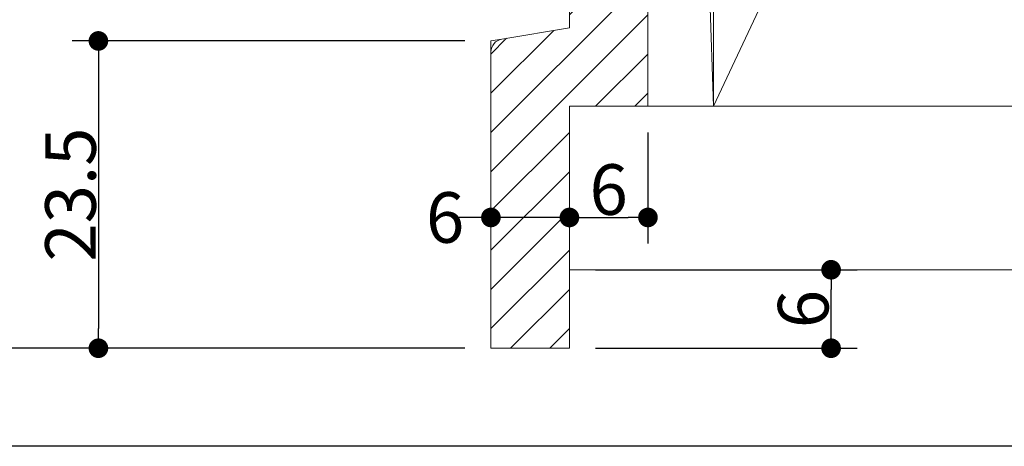
# Model space of a CAD drawing. Units: millimetres. Extents: x -428 to 785, y -304 to 304.
# Drawn here: x 114 to 189, y 15 to 48 of the extents above; entities that cross this region are included whole.
import ezdxf

# ---------------------------------------------------------------- set-up
doc = ezdxf.new("R2010")
doc.units = ezdxf.units.MM
doc.header["$LTSCALE"] = 2
doc.header["$PDMODE"] = 1
doc.header["$PDSIZE"] = -2
doc.linetypes.add('ラインタイプ-1', pattern=[1.11, 0.71, -0.4000000000000001])
doc.linetypes.add('ラインタイプ-4', pattern=[9.17222222222222, 5.997222222222222, -1.058333333333334, 1.058333333333332, -1.058333333333334])
for name, color, linetype, lineweight in [('1図面枠', 7, 'Continuous', 15), ('2寸法-1', 7, 'Continuous', 15), ('2寸法-2', 7, 'Continuous', 15), ('3一般', 7, 'Continuous', 15)]:
    doc.layers.add(name, color=color, linetype=linetype, lineweight=lineweight)
doc.styles.add('MS PGothic', font='txt', dxfattribs={"bigfont": 'MS PGothic'})
doc.dimstyles.new('SANWA-1', dxfattribs={"dimtxt": 3.865856481481481, "dimasz": 1.50068359375, "dimexe": 2, "dimexo": 2, "dimgap": 0.2, "dimtad": 1, "dimdec": 8, "dimdsep": 46, "dimtxsty": 'MS PGothic', "dimblk": 'DOT', "dimblk1": 'DOT', "dimblk2": 'DOT', "dimcen": 0, "dimazin": 0, "dimtfac": 0.8, "dimtdec": 8, "dimtix": 1, "dimtmove": 0, "dimatfit": 0, "dimldrblk": 'DOT', "dimfxl": 1, "dimfrac": 2, "dimtolj": 1, "dimarcsym": 0})

# ---------------------------------------------------------------- blocks, each defined once
blk = doc.blocks.new('_Dot')
at = {"color": 0, "linetype": 'ByBlock', "lineweight": -2}
blk.add_line((-0.5, 0), (-1, 0), dxfattribs=at)
at = {"color": 0, "linetype": 'ByBlock', "const_width": 0.5}
blk.add_lwpolyline([(-0.25, 0, 1), (0.25, 0, 1)], format="xyb", close=True, dxfattribs=at)
blk = doc.blocks.new('*D30')
at = {"layer": '2寸法-1', "color": 0, "linetype": 'Continuous', "lineweight": -2}
for p, q in [((57.99999999999795, 48.99999999999932), (45.99999999999795, 48.99999999999932)), ((47.99999999999795, 24.00068359375022), (47.99999999999795, 47.49931640624932)), ((118.0000000000005, 22.50000000000023), (45.99999999999795, 22.50000000000022))]:
    blk.add_line(p, q, dxfattribs=at)
at = {"layer": 'Defpoints', "color": 0}
for p in [(47.99999999999795, 48.99999999999932), (59.99999999999795, 48.99999999999932), (120.0000000000005, 22.50000000000023)]:
    blk.add_point(p, dxfattribs=at)
at = {"layer": '2寸法-1', "color": 0, "lineweight": -2, "xscale": 1.50068359375, "yscale": 1.50068359375, "zscale": 1.50068359375}
for p, rotation in [((47.99999999999795, 48.99999999999932), 90), ((47.99999999999795, 22.50000000000022), 270)]:
    blk.add_blockref('_Dot', p, dxfattribs=dict(at, rotation=rotation))
at = {"layer": '2寸法-1', "color": 0, "lineweight": 15, "insert": (45.86707175925721, 35.74999999999977), "char_height": 3.865856481481481, "attachment_point": 5, "rotation": 90, "style": 'MS PGothic'}
blk.add_mtext('\\A1;26.5', dxfattribs=at)
blk = doc.blocks.new('*D54')
at = {"layer": '2寸法-1', "color": 0, "lineweight": -2}
for p, q in [((157.9999999999959, 28.50000000000023), (177.9999999999959, 28.50000000000023)), ((175.9999999999959, 24.00068359375159), (175.9999999999959, 26.99931640625023)), ((158.0000000000009, 22.50000000000159), (177.9999999999959, 22.50000000000159))]:
    blk.add_line(p, q, dxfattribs=at)
at = {"layer": 'Defpoints', "color": 0}
for p in [(155.9999999999959, 28.50000000000023), (175.9999999999959, 28.50000000000023), (156.0000000000009, 22.50000000000159)]:
    blk.add_point(p, dxfattribs=at)
at = {"layer": '2寸法-1', "color": 0, "lineweight": -2, "xscale": 1.50068359375, "yscale": 1.50068359375, "zscale": 1.50068359375}
for p, rotation in [((175.9999999999959, 28.50000000000023), 90), ((175.9999999999959, 22.50000000000159), 270)]:
    blk.add_blockref('_Dot', p, dxfattribs=dict(at, rotation=rotation))
at = {"layer": '2寸法-1', "color": 0, "insert": (173.8670717592552, 25.50000000000091), "char_height": 3.865856481481481, "attachment_point": 5, "rotation": 90, "style": 'MS PGothic'}
blk.add_mtext('\\A1;6', dxfattribs=at)
blk = doc.blocks.new('*D55')
at = {"layer": '2寸法-1', "color": 0, "linetype": 'Continuous', "lineweight": -2}
for p, q in [((148.0000000000005, 46.00000000000273), (118.0000000000009, 46.00000000000273)), ((120.0000000000009, 44.49931640625273), (120.0000000000009, 24.00068359375023)), ((148.0000000000009, 22.50000000000023), (118.0000000000009, 22.50000000000023))]:
    blk.add_line(p, q, dxfattribs=at)
at = {"layer": 'Defpoints', "color": 0}
for p in [(150.0000000000005, 46.00000000000273), (120.0000000000009, 22.50000000000023), (150.0000000000009, 22.50000000000023)]:
    blk.add_point(p, dxfattribs=at)
at = {"layer": '2寸法-1', "color": 0, "lineweight": -2, "xscale": 1.50068359375, "yscale": 1.50068359375, "zscale": 1.50068359375}
for p, rotation in [((120.0000000000009, 46.00000000000273), 90), ((120.0000000000009, 22.50000000000023), 270)]:
    blk.add_blockref('_Dot', p, dxfattribs=dict(at, rotation=rotation))
at = {"layer": '2寸法-1', "color": 0, "lineweight": 15, "insert": (117.8670717592602, 34.25000000000148), "char_height": 3.865856481481481, "attachment_point": 5, "rotation": 90, "style": 'MS PGothic'}
blk.add_mtext('\\A1;23.5', dxfattribs=at)
blk = doc.blocks.new('グループ-5')
at = {"layer": '3一般', "linetype": 'Continuous', "lineweight": 5}
h = blk.add_hatch(dxfattribs=at)
h.set_pattern_fill('斜線3', style=0, pattern_type=2)
h.set_pattern_definition([(44.99999999999999, (0, 0), (3, -6.661338147750939e-16), [])])
edge = h.paths.add_edge_path()
edge.add_line((162.0000000000006, 181.000000000002), (162.0000000000005, 169.0000000000011))
edge.add_line((162.0000000000005, 169.0000000000011), (160.0000000000005, 169.000000000002))
edge.add_arc((160.0000000000004, 168.0000000000021), 0.9999999999999716, 89.99999999999838, 180.0000000000016)
edge.add_line((159.0000000000005, 168.000000000002), (159.0000000000005, 167.5000000000011))
edge.add_arc((160.0000000000004, 167.5000000000011), 0.9999999999999716, 179.9999999999984, 270.0000000000016)
edge.add_line((160.0000000000005, 166.5000000000011), (161.0000000000005, 166.5000000000011))
edge.add_arc((161.0000000000005, 165.5000000000012), 0.9999999999999716, -1.5916157281026244e-12, 90.00000000000159, ccw=False)
edge.add_line((162.0000000000005, 165.5000000000011), (162.0000000000005, 152.5000000000011))
edge.add_arc((161.0000000000005, 152.5000000000011), 0.9999999999999716, -90.00000000000159, 1.5916157281026244e-12, ccw=False)
edge.add_line((161.0000000000005, 151.5000000000011), (160.0000000000005, 151.5000000000011))
edge.add_arc((160.0000000000004, 150.5000000000012), 0.9999999999999716, 89.99999999999838, 180.0000000000016)
edge.add_line((159.0000000000005, 150.5000000000011), (159.0000000000005, 132.0000000000011))
edge.add_arc((160.0000000000004, 132.0000000000011), 0.9999999999999716, 179.9999999999984, 270.0000000000016)
edge.add_line((160.0000000000005, 131.0000000000011), (161.0000000000005, 131.0000000000011))
edge.add_arc((161.0000000000005, 130.0000000000012), 0.9999999999999716, -1.5916157281026244e-12, 90.00000000000159, ccw=False)
edge.add_line((162.0000000000005, 130.0000000000011), (162.0000000000005, 117.0000000000011))
edge.add_arc((161.0000000000005, 117.0000000000011), 0.9999999999999787, -90.00000000000131, 1.1937117960769683e-12, ccw=False)
edge.add_line((161.0000000000005, 116.0000000000011), (160.0000000000005, 116.0000000000011))
edge.add_arc((160.0000000000004, 115.0000000000012), 0.9999999999999787, 89.99999999999878, 180.0000000000012)
edge.add_line((159.0000000000005, 115.0000000000011), (159.0000000000005, 79.50000000000114))
edge.add_arc((160.0000000000005, 79.50000000000117), 1.000000000000028, 180.0000000000016, 270.0000000000505)
edge.add_line((160.0000000000014, 78.50000000000114), (161.0000000000014, 78.50000000000114))
edge.add_arc((161.0000000000014, 77.50000000000117), 0.9999999999999787, -1.3073986337985843e-12, 90.0000000000012, ccw=False)
edge.add_line((162.0000000000014, 77.50000000000114), (162.0000000000014, 64.50000000000114))
edge.add_arc((161.0000000000014, 64.50000000000112), 0.9999999999999787, -90.00000000000131, 1.1937117960769683e-12, ccw=False)
edge.add_line((161.0000000000014, 63.50000000000114), (160.0000000000014, 63.50000000000114))
edge.add_arc((160.0000000000005, 62.50000000000111), 1.000000000000028, 89.99999999994952, 179.9999999999984)
edge.add_line((159.0000000000005, 62.50000000000114), (159.0000000000005, 57.00000000000114))
edge.add_arc((160.0000000000004, 57.00000000000111), 0.9999999999999751, 179.9999999999986, 270.0000000000014)
edge.add_line((160.0000000000005, 56.00000000000114), (161.0000000000023, 56.00000000000114))
edge.add_arc((161.0000000000023, 55.00000000000117), 0.9999999999999751, -1.4779288903810084e-12, 90.00000000000142, ccw=False)
edge.add_line((162.0000000000023, 55.00000000000114), (162.0000000000005, 41.00000000000114))
edge.add_line((162.0000000000005, 41.00000000000114), (156.0000000000005, 41.00000000000114))
edge.add_line((156.0000000000005, 41.00000000000114), (156.0000000000005, 22.50000000000114))
edge.add_line((156.0000000000005, 22.50000000000114), (150.0000000000005, 22.50000000000023))
edge.add_line((150.0000000000005, 22.50000000000023), (150.0000000000005, 45.15287291161826))
edge.add_arc((151.0000000000005, 45.15287291161821), 1.000000000000028, 99.46232220802892, 179.9999999999971, ccw=False)
edge.add_line((150.8356010126951, 46.13926683545037), (156.0000000000005, 47.00000000000114))
edge.add_line((156.0000000000005, 47.00000000000114), (156.0000000000005, 65.80000000000132))
edge.add_line((156.0000000000005, 65.80000000000132), (157.1000000000004, 65.80000000000132))
edge.add_line((157.1000000000004, 65.80000000000132), (157.1000000000008, 70.70000000000232))
edge.add_line((157.1000000000008, 70.70000000000232), (157.4000000000005, 71.00000000000114))
edge.add_line((157.4000000000005, 71.00000000000114), (157.1000000000008, 71.30000000000132))
edge.add_line((157.1000000000008, 71.30000000000132), (157.1000000000004, 76.20000000000232))
edge.add_line((157.1000000000004, 76.20000000000232), (156.0000000000005, 76.20000000000232))
edge.add_line((156.0000000000005, 76.20000000000232), (156.0000000000005, 153.8000000000013))
edge.add_line((156.0000000000005, 153.8000000000013), (157.1000000000004, 153.8000000000013))
edge.add_line((157.1000000000004, 153.8000000000013), (157.1000000000004, 158.7000000000023))
edge.add_line((157.1000000000004, 158.7000000000023), (157.4000000000005, 159.0000000000011))
edge.add_line((157.4000000000005, 159.0000000000011), (157.1000000000004, 159.3000000000013))
edge.add_line((157.1000000000004, 159.3000000000013), (157.1000000000004, 164.2000000000023))
edge.add_line((157.1000000000004, 164.2000000000023), (156.0000000000005, 164.2000000000023))
edge.add_line((156.0000000000005, 164.2000000000023), (156.0000000000003, 181.0000000000011))
edge.add_line((156.0000000000003, 181.0000000000011), (162.0000000000006, 181.000000000002))
at = {"layer": '3一般', "color": 7, "linetype": 'ラインタイプ-4', "lineweight": 15}
for p, q in [((256.999999999997, 233.5000000000021), (166.999999999997, 41.00000000000205)), ((166.999999999997, 41.00000000000205), (161.999999999998, 193.500000000003))]:
    blk.add_line(p, q, dxfattribs=at)
at = {"layer": '3一般', "color": 7, "linetype": 'Continuous', "lineweight": 15}
for p, q in [((161.999999999998, 193.500000000003), (161.999999999998, 41.00000000000091)), ((166.999999999997, 41.00000000000205), (166.999999999997, 193.500000000003)), ((166.999999999997, 193.500000000003), (166.999999999997, 41.00000000000205)), ((156.0000000000005, 65.80000000000132), (156.0000000000005, 47.00000000000114)), ((162.0000000000025, 55.00000000000114), (162.0000000000005, 41.00000000000114)), ((150.8356010126951, 46.13926683545128), (156.0000000000005, 47.00000000000114)), ((150.0000000000005, 45.15287291161826), (150.0000000000005, 22.50000000000023)), ((162.0000000000005, 41.00000000000114), (156.0000000000005, 41.00000000000114)), ((156.0000000000005, 41.00000000000114), (156.0000000000005, 22.50000000000114)), ((155.999999999998, 28.50000000000205), (155.999999999998, 41.00000000000205)), ((155.999999999998, 41.00000000000205), (306.62036867965, 41.00000000000205)), ((161.999999999998, 41.00000000000091), (166.999999999997, 41.00000000000091)), ((166.999999999997, 41.00000000000091), (166.9999999834172, 40.99999998194335)), ((166.999999999997, 41.00000000000091), (166.9999999834172, 40.99999998194335)), ((166.999999999997, 41.00000000000205), (256.999999999997, 41.00000000000205)), ((306.62036867965, 28.50000000000205), (155.999999999998, 28.50000000000205)), ((156.0000000000005, 22.50000000000114), (150.0000000000005, 22.50000000000023))]:
    blk.add_line(p, q, dxfattribs=at)
at = {"layer": '3一般', "color": 7, "linetype": 'ラインタイプ-1', "lineweight": 15}
for p in [(150.8356010126951, 46.13926683545128), (150.0000000000005, 45.15287291161826)]:
    blk.add_line(p, (150.0000000000005, 46.00000000000114), dxfattribs=at)
at = {"layer": '3一般', "color": 7, "linetype": 'Continuous', "lineweight": 15, "flags": 128}
blk.add_lwpolyline([(162.0000000000023, 55.00000000000114), (162.0000000000005, 41.00000000000114), (156.0000000000005, 41.00000000000114), (156.0000000000005, 22.50000000000114), (150.0000000000005, 22.50000000000023), (150.0000000000005, 45.15287291161826, -0.3666293647015664), (150.8356010126951, 46.13926683545037), (156.0000000000005, 47.00000000000114), (156.0000000000005, 65.80000000000132)], format="xyb", dxfattribs=at)
at = {"layer": '3一般', "color": 7, "linetype": 'Continuous', "lineweight": 15}
blk.add_arc((151.0000000000005, 45.15287291161826), 0.9999999999999543, 99.46232220802135, 180, dxfattribs=at)
blk = doc.blocks.new('*D80')
at = {"layer": '2寸法-2', "color": 0, "linetype": 'Continuous', "lineweight": -2}
for p, q in [((150.0000000000013, 34.50000000000023), (150.0000000000013, 34.50000000000023)), ((156.0000000000013, 34.50000000000159), (156.0000000000013, 34.50000000000023)), ((148.4993164062513, 32.50000000000023), (146.9986328125013, 32.50000000000023)), ((156.0000000000013, 32.50000000000023), (150.0000000000013, 32.50000000000023)), ((157.5006835937513, 32.50000000000023), (159.0013671875013, 32.50000000000023))]:
    blk.add_line(p, q, dxfattribs=at)
at = {"layer": 'Defpoints', "color": 0}
for p in [(150.0000000000013, 32.50000000000023), (150.0000000000013, 32.50000000000023), (156.0000000000013, 32.50000000000159)]:
    blk.add_point(p, dxfattribs=at)
at = {"layer": '2寸法-2', "color": 0, "lineweight": -2, "xscale": 1.50068359375, "yscale": 1.50068359375, "zscale": 1.50068359375}
blk.add_blockref('_Dot', (150.0000000000013, 32.50000000000023), dxfattribs=at)
at = {"layer": '2寸法-2', "color": 0, "lineweight": -2, "xscale": 1.50068359375, "yscale": 1.50068359375, "zscale": 1.50068359375, "rotation": 180}
blk.add_blockref('_Dot', (156.0000000000013, 32.50000000000023), dxfattribs=at)
at = {"layer": '2寸法-2', "color": 0, "lineweight": 15, "insert": (146.5000000000016, 32.49999999999943), "char_height": 3.865856481481481, "attachment_point": 5, "style": 'MS PGothic'}
blk.add_mtext('\\A1;6', dxfattribs=at)
blk = doc.blocks.new('*D81')
at = {"layer": '2寸法-1', "color": 0, "linetype": 'Continuous', "lineweight": -2}
for p, q in [((162.0000000000009, 39.00000000000114), (162.0000000000028, 30.50000000000296)), ((156.0000000000013, 34.50000000000159), (156.0000000000013, 34.50000000000296)), ((157.5006835937513, 32.50000000000296), (160.4993164062524, 32.50000000000296))]:
    blk.add_line(p, q, dxfattribs=at)
at = {"layer": 'Defpoints', "color": 0}
for p in [(162.0000000000005, 41.00000000000114), (156.0000000000013, 32.50000000000159), (162.0000000000024, 32.50000000000296)]:
    blk.add_point(p, dxfattribs=at)
at = {"layer": '2寸法-1', "color": 0, "lineweight": -2, "xscale": 1.50068359375, "yscale": 1.50068359375, "zscale": 1.50068359375, "rotation": 180}
blk.add_blockref('_Dot', (156.0000000000013, 32.50000000000296), dxfattribs=at)
at = {"layer": '2寸法-1', "color": 0, "lineweight": -2, "xscale": 1.50068359375, "yscale": 1.50068359375, "zscale": 1.50068359375}
blk.add_blockref('_Dot', (162.0000000000024, 32.50000000000296), dxfattribs=at)
at = {"layer": '2寸法-1', "color": 0, "lineweight": 15, "insert": (159.0000000000018, 34.63292824074369), "char_height": 3.865856481481481, "attachment_point": 5, "style": 'MS PGothic'}
blk.add_mtext('\\A1;6', dxfattribs=at)

msp = doc.modelspace()

# ---------------------------------------------------------------- linework, layer by layer
at = {"layer": '1図面枠', "color": 7, "linetype": 'Continuous', "lineweight": 30}
msp.add_line((349.9999999999999, 15), (-350, 15), dxfattribs=at)

# ---------------------------------------------------------------- block references
at = {"layer": '3一般', "color": 7}
msp.add_blockref('グループ-5', (0, 0), dxfattribs=at)

# ---------------------------------------------------------------- dimensions: what is measured, and where the dimension line sits
at = {"layer": '2寸法-1', "color": 7, "linetype": 'Continuous', "lineweight": 15}
for base, p1, p2, picture, middle in [((47.99999999999795, 48.99999999999932), (120.0000000000005, 22.50000000000023), (59.99999999999795, 48.99999999999932), '*D30', (45.86707175925721, 35.74999999999977)), ((120.0000000000009, 22.50000000000023), (150.0000000000005, 46.00000000000273), (150.0000000000009, 22.50000000000023), '*D55', (117.8670717592602, 34.25000000000148))]:
    dim = msp.add_linear_dim(base=base, p1=p1, p2=p2, angle=270, dimstyle='SANWA-1', override={"dimpost": '<>', "dimtxsty": 'MS PGothic', "dimtmove": 2}, dxfattribs=at)
    dim.commit()
    dim.dimension.update_dxf_attribs({"geometry": picture, "text_midpoint": middle})
dim = msp.add_linear_dim(base=(162.0000000000024, 32.50000000000296), p1=(156.0000000000013, 32.50000000000159), p2=(162.0000000000005, 41.00000000000114), dimstyle='SANWA-1', override={"dimpost": '<>', "dimtxsty": 'MS PGothic', "dimtmove": 2}, dxfattribs=at)
dim.commit()
dim.dimension.update_dxf_attribs({"geometry": '*D81', "text_midpoint": (159.0000000000018, 34.63292824074369)})
at = {"layer": '2寸法-1', "color": 7}
dim = msp.add_linear_dim(base=(175.9999999999959, 28.50000000000023), p1=(156.0000000000009, 22.50000000000159), p2=(155.9999999999959, 28.50000000000023), angle=270, dimstyle='SANWA-1', override={"dimdec": 2, "dimpost": '<>', "dimtxsty": 'MS PGothic', "dimtmove": 2}, dxfattribs=at)
dim.commit()
dim.dimension.update_dxf_attribs({"geometry": '*D54', "text_midpoint": (173.8670717592552, 25.50000000000091)})
at = {"layer": '2寸法-2', "color": 7, "linetype": 'Continuous', "lineweight": 15}
dim = msp.add_linear_dim(base=(150.0000000000013, 32.50000000000023), p1=(156.0000000000013, 32.50000000000159), p2=(150.0000000000013, 32.50000000000023), dimstyle='SANWA-1', override={"dimpost": '<>', "dimtxsty": 'MS PGothic', "dimtix": 0, "dimtmove": 2}, dxfattribs=at)
dim.commit()
dim.dimension.update_dxf_attribs({"geometry": '*D80', "text_midpoint": (146.5000000000016, 32.49999999999943), "dimtype": 160})

doc.saveas('drawing.dxf')
